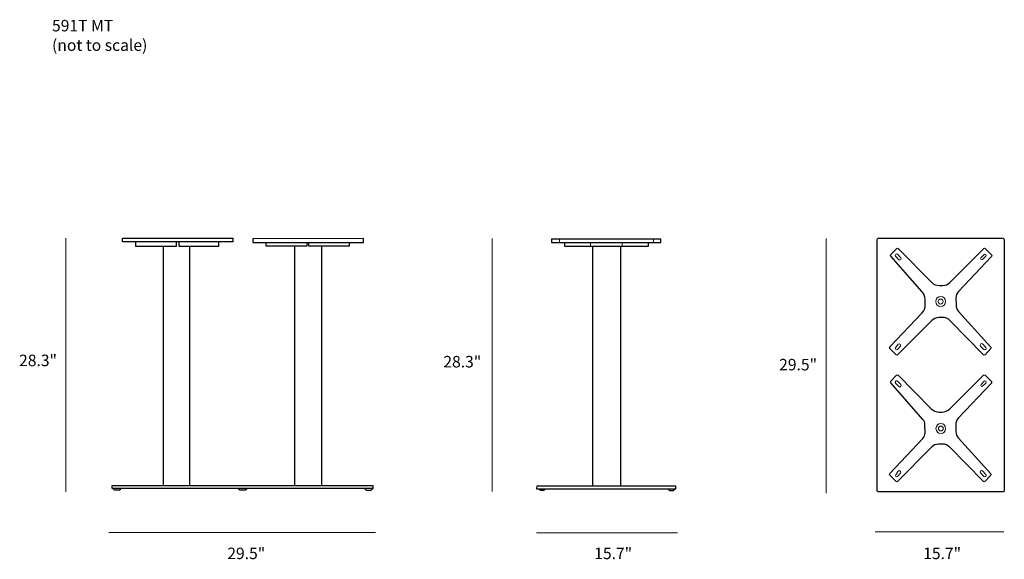
# Model space of a CAD drawing. Units: millimetres. Extents: x 13 to 269, y -162 to -21.
import ezdxf

# ---------------------------------------------------------------- set-up
doc = ezdxf.new("R2010")
doc.units = ezdxf.units.MM
doc.header["$MEASUREMENT"] = 0
doc.layers.add('591t mt', color=7, linetype='Continuous')
doc.layers.add('Layer 11', color=7, linetype='Continuous')

# ---------------------------------------------------------------- blocks, each defined once
blk = doc.blocks.new('block 23')
at = {"layer": '591t mt', "color": 250, "lineweight": 25, "true_color": 0x1c1c1b}
for points in [[(39.36, -78.15), (68.12, -78.15), (68.12, -79.07), (39.36, -79.07), (39.36, -78.15)], [(42.81, -79.1), (42.8, -80.24), (53.44, -80.21), (53.44, -79.14)], [(54.08, -79.07), (54.08, -80.22), (64.53, -80.22), (64.53, -79.11)], [(73.32, -78.29), (73.32, -79.25), (102.17, -79.25), (102.17, -78.24), (73.32, -78.29)], [(76.77, -79.3), (76.77, -80.17), (87.49, -80.17), (87.49, -79.25)], [(87.86, -79.21), (87.88, -80.18), (98.58, -80.18), (98.58, -79.25)], [(49.99, -80.18), (49.99, -142.8)], [(56.98, -142.52), (56.97, -80.24)], [(84.22, -80.27), (84.22, -142.52)], [(91.31, -142.61), (91.31, -80.23)], [(36.73, -142.61), (104.65, -142.61), (104.65, -143.44), (36.69, -143.44), (36.73, -142.61)], [(36.92, -143.49), (37.22, -143.79), (38.62, -143.79), (38.93, -143.48)], [(69.64, -143.49), (69.93, -143.79), (71.48, -143.79), (71.79, -143.48)], [(102.44, -143.4), (102.9, -143.86), (104.19, -143.86), (104.63, -143.42)]]:
    blk.add_lwpolyline(points, dxfattribs=at)
blk = doc.blocks.new('block 24')
at = {"layer": '591t mt', "color": 250, "lineweight": 25, "true_color": 0x1c1c1b}
for points, knots in [([(268.93, -78.19), (268.93, -78.19), (236.38, -78.19), (236.38, -78.19), (236.22, -78.19), (236.09, -78.33), (236.09, -78.5), (236.09, -78.5), (236.09, -144.01), (236.09, -144.01), (236.09, -144.18), (236.22, -144.31), (236.38, -144.31), (236.38, -144.31), (268.98, -144.31), (268.98, -144.31), (269.13, -144.31), (269.26, -144.17), (269.26, -144.01), (269.26, -144.01), (269.22, -78.5), (269.22, -78.5), (269.21, -78.33), (269.09, -78.19), (268.93, -78.19)], [0, 0, 0, 0, 1, 1, 1, 2, 2, 2, 3, 3, 3, 4, 4, 4, 5, 5, 5, 6, 6, 6, 7, 7, 7, 8, 8, 8, 8]), ([(263.89, -80.81), (263.89, -80.81), (255.07, -89.68), (255.07, -89.68), (254.55, -90.2), (253.86, -90.49), (253.14, -90.49), (253.14, -90.49), (252.26, -90.49), (252.26, -90.49), (251.54, -90.49), (250.85, -90.2), (250.33, -89.67), (250.33, -89.67), (241.6, -80.86), (241.6, -80.86), (241.49, -80.74), (241.32, -80.75), (241.21, -80.86), (241.21, -80.86), (239.71, -82.44), (239.71, -82.44), (239.6, -82.56), (239.6, -82.74), (239.7, -82.86), (239.7, -82.86), (247.85, -92.12), (247.85, -92.12), (248.32, -92.66), (248.59, -93.35), (248.61, -94.08), (248.61, -94.08), (248.64, -95.45), (248.64, -95.45), (248.66, -96.27), (248.36, -97.07), (247.81, -97.65), (247.81, -97.65), (239.46, -106.46), (239.46, -106.46), (239.35, -106.58), (239.35, -106.77), (239.46, -106.89), (239.46, -106.89), (241.07, -108.58), (241.07, -108.58), (241.18, -108.7), (241.35, -108.7), (241.46, -108.59), (241.46, -108.59), (250.28, -99.68), (250.28, -99.68), (250.8, -99.15), (251.5, -98.85), (252.22, -98.84), (252.22, -98.84), (253.07, -98.82), (253.07, -98.82), (253.83, -98.81), (254.57, -99.12), (255.11, -99.68), (255.11, -99.68), (263.84, -108.59), (263.84, -108.59), (263.95, -108.7), (264.13, -108.7), (264.24, -108.58), (264.24, -108.58), (265.78, -106.96), (265.78, -106.96), (265.89, -106.84), (265.89, -106.66), (265.78, -106.54), (265.78, -106.54), (257.33, -97.25), (257.33, -97.25), (256.91, -96.8), (256.68, -96.19), (256.67, -95.56), (256.67, -95.56), (256.65, -93.8), (256.65, -93.8), (256.64, -93.13), (256.89, -92.49), (257.34, -92.02), (257.34, -92.02), (265.92, -82.96), (265.92, -82.96), (266.03, -82.84), (266.03, -82.65), (265.92, -82.53), (265.92, -82.53), (264.29, -80.81), (264.29, -80.81), (264.18, -80.7), (264, -80.69), (263.89, -80.81)], [0, 0, 0, 0, 1, 1, 1, 2, 2, 2, 3, 3, 3, 4, 4, 4, 5, 5, 5, 6, 6, 6, 7, 7, 7, 8, 8, 8, 9, 9, 9, 10, 10, 10, 11, 11, 11, 12, 12, 12, 13, 13, 13, 14, 14, 14, 15, 15, 15, 16, 16, 16, 17, 17, 17, 18, 18, 18, 19, 19, 19, 20, 20, 20, 21, 21, 21, 22, 22, 22, 23, 23, 23, 24, 24, 24, 25, 25, 25, 26, 26, 26, 27, 27, 27, 28, 28, 28, 29, 29, 29, 30, 30, 30, 31, 31, 31, 32, 32, 32, 32]), ([(263.85, -113.84), (263.85, -113.84), (255.1, -122.64), (255.1, -122.64), (254.54, -123.21), (253.79, -123.53), (253.01, -123.53), (253.01, -123.53), (252.32, -123.53), (252.32, -123.53), (251.54, -123.53), (250.79, -123.21), (250.22, -122.64), (250.22, -122.64), (241.57, -113.89), (241.57, -113.89), (241.46, -113.78), (241.28, -113.78), (241.17, -113.9), (241.17, -113.9), (239.68, -115.47), (239.68, -115.47), (239.57, -115.59), (239.56, -115.77), (239.67, -115.89), (239.67, -115.89), (248.06, -125.43), (248.06, -125.43), (248.37, -125.79), (248.55, -126.25), (248.56, -126.74), (248.56, -126.74), (248.61, -128.91), (248.61, -128.91), (248.63, -129.46), (248.43, -129.99), (248.06, -130.38), (248.06, -130.38), (239.43, -139.5), (239.43, -139.5), (239.32, -139.61), (239.32, -139.81), (239.43, -139.92), (239.43, -139.92), (241.03, -141.62), (241.03, -141.62), (241.14, -141.73), (241.32, -141.73), (241.43, -141.62), (241.43, -141.62), (250.36, -132.59), (250.36, -132.59), (250.81, -132.14), (251.4, -131.88), (252.02, -131.87), (252.02, -131.87), (253.22, -131.85), (253.22, -131.85), (253.86, -131.84), (254.49, -132.11), (254.95, -132.58), (254.95, -132.58), (263.81, -141.62), (263.81, -141.62), (263.92, -141.73), (264.1, -141.73), (264.21, -141.62), (264.21, -141.62), (265.74, -139.99), (265.74, -139.99), (265.85, -139.88), (265.86, -139.69), (265.75, -139.57), (265.75, -139.57), (257.31, -130.3), (257.31, -130.3), (256.89, -129.84), (256.64, -129.22), (256.64, -128.57), (256.64, -128.57), (256.61, -126.87), (256.61, -126.87), (256.61, -126.18), (256.86, -125.51), (257.32, -125.03), (257.32, -125.03), (265.88, -115.99), (265.88, -115.99), (265.99, -115.87), (265.99, -115.68), (265.88, -115.56), (265.88, -115.56), (264.25, -113.85), (264.25, -113.85), (264.14, -113.73), (263.97, -113.73), (263.85, -113.84)], [0, 0, 0, 0, 1, 1, 1, 2, 2, 2, 3, 3, 3, 4, 4, 4, 5, 5, 5, 6, 6, 6, 7, 7, 7, 8, 8, 8, 9, 9, 9, 10, 10, 10, 11, 11, 11, 12, 12, 12, 13, 13, 13, 14, 14, 14, 15, 15, 15, 16, 16, 16, 17, 17, 17, 18, 18, 18, 19, 19, 19, 20, 20, 20, 21, 21, 21, 22, 22, 22, 23, 23, 23, 24, 24, 24, 25, 25, 25, 26, 26, 26, 27, 27, 27, 28, 28, 28, 29, 29, 29, 30, 30, 30, 31, 31, 31, 32, 32, 32, 32])]:
    blk.add_open_spline(points, degree=3, knots=knots, dxfattribs=at)
at = {"layer": '591t mt', "color": 250, "lineweight": 18, "true_color": 0x1c1c1b}
for points, knots in [([(241.41, -82.32), (241.41, -82.32), (242.27, -83.24), (242.27, -83.24), (242.38, -83.35), (242.38, -83.54), (242.27, -83.66), (242.27, -83.66), (242.16, -83.78), (242.16, -83.78), (242.05, -83.9), (241.87, -83.9), (241.76, -83.78), (241.76, -83.78), (240.88, -82.84), (240.88, -82.84), (240.75, -82.71), (240.77, -82.49), (240.92, -82.38), (240.92, -82.38), (241.04, -82.29), (241.04, -82.29), (241.16, -82.21), (241.31, -82.22), (241.41, -82.32)], [0, 0, 0, 0, 1, 1, 1, 2, 2, 2, 3, 3, 3, 4, 4, 4, 5, 5, 5, 6, 6, 6, 7, 7, 7, 8, 8, 8, 8]), ([(264.42, -82.42), (264.42, -82.42), (264.39, -82.38), (264.39, -82.38), (264.27, -82.27), (264.09, -82.27), (263.98, -82.38), (263.98, -82.38), (263.17, -83.24), (263.17, -83.24), (263.06, -83.35), (263.06, -83.54), (263.17, -83.66), (263.17, -83.66), (263.17, -83.66), (263.17, -83.66), (263.28, -83.78), (263.46, -83.78), (263.57, -83.67), (263.57, -83.67), (264.41, -82.85), (264.41, -82.85), (264.53, -82.73), (264.53, -82.54), (264.42, -82.42)], [0, 0, 0, 0, 1, 1, 1, 2, 2, 2, 3, 3, 3, 4, 4, 4, 5, 5, 5, 6, 6, 6, 7, 7, 7, 8, 8, 8, 8]), ([(252.69, -96.02), (251.99, -96.02), (251.43, -95.42), (251.43, -94.69), (251.43, -93.96), (251.99, -93.36), (252.69, -93.36), (253.38, -93.36), (253.95, -93.96), (253.95, -94.69), (253.95, -95.42), (253.38, -96.02), (252.69, -96.02)], [0, 0, 0, 0, 1, 1, 1, 2, 2, 2, 3, 3, 3, 4, 4, 4, 4]), ([(242.03, -105.76), (242.03, -105.76), (242.18, -105.91), (242.18, -105.91), (242.29, -106.03), (242.29, -106.22), (242.18, -106.34), (242.18, -106.34), (241.4, -107.17), (241.4, -107.17), (241.28, -107.29), (241.1, -107.29), (240.99, -107.17), (240.99, -107.17), (240.95, -107.13), (240.95, -107.13), (240.85, -107.02), (240.84, -106.85), (240.92, -106.73), (240.92, -106.73), (241.6, -105.79), (241.6, -105.79), (241.71, -105.64), (241.91, -105.63), (242.03, -105.76)], [0, 0, 0, 0, 1, 1, 1, 2, 2, 2, 3, 3, 3, 4, 4, 4, 5, 5, 5, 6, 6, 6, 7, 7, 7, 8, 8, 8, 8]), ([(263.16, -105.73), (263.16, -105.73), (263.06, -105.84), (263.06, -105.84), (262.95, -105.96), (262.95, -106.15), (263.06, -106.27), (263.06, -106.27), (263.94, -107.19), (263.94, -107.19), (264.05, -107.31), (264.23, -107.31), (264.34, -107.19), (264.34, -107.19), (264.41, -107.12), (264.41, -107.12), (264.52, -107.01), (264.52, -106.82), (264.42, -106.7), (264.42, -106.7), (263.57, -105.74), (263.57, -105.74), (263.46, -105.62), (263.27, -105.61), (263.16, -105.73)], [0, 0, 0, 0, 1, 1, 1, 2, 2, 2, 3, 3, 3, 4, 4, 4, 5, 5, 5, 6, 6, 6, 7, 7, 7, 8, 8, 8, 8]), ([(241.43, -115.41), (241.43, -115.41), (242.3, -116.33), (242.3, -116.33), (242.41, -116.44), (242.41, -116.64), (242.3, -116.75), (242.3, -116.75), (242.19, -116.87), (242.19, -116.87), (242.08, -116.99), (241.9, -116.99), (241.78, -116.87), (241.78, -116.87), (240.9, -115.93), (240.9, -115.93), (240.77, -115.8), (240.79, -115.58), (240.94, -115.47), (240.94, -115.47), (241.07, -115.38), (241.07, -115.38), (241.18, -115.3), (241.33, -115.31), (241.43, -115.41)], [0, 0, 0, 0, 1, 1, 1, 2, 2, 2, 3, 3, 3, 4, 4, 4, 5, 5, 5, 6, 6, 6, 7, 7, 7, 8, 8, 8, 8]), ([(264.44, -115.51), (264.44, -115.51), (264.41, -115.47), (264.41, -115.47), (264.3, -115.36), (264.12, -115.36), (264.01, -115.47), (264.01, -115.47), (263.2, -116.33), (263.2, -116.33), (263.09, -116.44), (263.09, -116.64), (263.2, -116.75), (263.2, -116.75), (263.2, -116.75), (263.2, -116.75), (263.31, -116.87), (263.48, -116.87), (263.59, -116.76), (263.59, -116.76), (264.43, -115.94), (264.43, -115.94), (264.55, -115.83), (264.55, -115.63), (264.44, -115.51)], [0, 0, 0, 0, 1, 1, 1, 2, 2, 2, 3, 3, 3, 4, 4, 4, 5, 5, 5, 6, 6, 6, 7, 7, 7, 8, 8, 8, 8]), ([(252.71, -129.11), (252.02, -129.11), (251.45, -128.51), (251.45, -127.78), (251.45, -127.05), (252.02, -126.45), (252.71, -126.45), (253.41, -126.45), (253.97, -127.05), (253.97, -127.78), (253.97, -128.51), (253.41, -129.11), (252.71, -129.11)], [0, 0, 0, 0, 1, 1, 1, 2, 2, 2, 3, 3, 3, 4, 4, 4, 4]), ([(242.05, -138.85), (242.05, -138.85), (242.2, -139.01), (242.2, -139.01), (242.31, -139.12), (242.31, -139.31), (242.2, -139.43), (242.2, -139.43), (241.42, -140.26), (241.42, -140.26), (241.31, -140.38), (241.13, -140.38), (241.01, -140.26), (241.01, -140.26), (240.97, -140.22), (240.97, -140.22), (240.87, -140.11), (240.86, -139.94), (240.95, -139.82), (240.95, -139.82), (241.62, -138.88), (241.62, -138.88), (241.73, -138.73), (241.93, -138.72), (242.05, -138.85)], [0, 0, 0, 0, 1, 1, 1, 2, 2, 2, 3, 3, 3, 4, 4, 4, 5, 5, 5, 6, 6, 6, 7, 7, 7, 8, 8, 8, 8]), ([(263.18, -138.82), (263.18, -138.82), (263.08, -138.93), (263.08, -138.93), (262.97, -139.05), (262.97, -139.24), (263.08, -139.36), (263.08, -139.36), (263.96, -140.28), (263.96, -140.28), (264.07, -140.4), (264.25, -140.4), (264.36, -140.28), (264.36, -140.28), (264.43, -140.21), (264.43, -140.21), (264.54, -140.1), (264.54, -139.91), (264.44, -139.79), (264.44, -139.79), (263.59, -138.83), (263.59, -138.83), (263.48, -138.71), (263.3, -138.7), (263.18, -138.82)], [0, 0, 0, 0, 1, 1, 1, 2, 2, 2, 3, 3, 3, 4, 4, 4, 5, 5, 5, 6, 6, 6, 7, 7, 7, 8, 8, 8, 8])]:
    blk.add_open_spline(points, degree=3, knots=knots, dxfattribs=at)
blk = doc.blocks.new('block 25')
at = {"layer": '591t mt', "color": 250, "lineweight": 25, "true_color": 0x1c1c1b}
for points in [[(151.22, -79.31), (179.75, -79.3), (179.75, -78.42), (153.34, -78.42), (151.22, -78.42), (151.22, -79.31)], [(154.57, -79.39), (154.58, -80.26), (176.53, -80.26), (176.53, -79.44)], [(161.94, -80.26), (161.94, -142.79)], [(169.3, -142.75), (169.3, -80.36)], [(147.45, -142.75), (183.57, -142.75), (183.57, -143.58), (147.4, -143.58), (147.45, -142.75)], [(148.04, -143.6), (148.27, -143.86), (149.29, -143.86), (149.56, -143.58)], [(181.54, -143.53), (182, -143.99), (182.97, -143.99), (183.38, -143.58)]]:
    blk.add_lwpolyline(points, dxfattribs=at)
at = {"layer": '591t mt', "color": 250, "lineweight": 18, "true_color": 0x1c1c1b}
for points in [[(153.34, -79.16), (153.34, -78.42)], [(169.67, -79.3), (169.67, -80.31)], [(177.77, -78.42), (177.77, -79.3)]]:
    blk.add_lwpolyline(points, dxfattribs=at)
blk.add_open_spline([(161.39, -79.39), (161.39, -79.53), (161.39, -80.4), (161.39, -80.4)], degree=3, dxfattribs=at)
blk = doc.blocks.new('block 26')
at = {"layer": 'Layer 11', "color": 7, "lineweight": 18, "true_color": 0xffffff}
blk.add_lwpolyline([(269.11, -154.74), (235.58, -154.74)], dxfattribs=at)
at = {"layer": 'Layer 11', "color": 250, "true_color": 0x1c1c1b, "insert": (248.11, -161.84), "char_height": 2.9972, "attachment_point": 7}
blk.add_mtext('\\fMyriad Pro|b0|i0|c0|p34;\\W1;15.7"', dxfattribs=at)
blk = doc.blocks.new('block 27')
at = {"layer": 'Layer 11', "color": 7, "lineweight": 18, "true_color": 0xffffff}
blk.add_lwpolyline([(222.8, -78.24), (222.8, -144.62)], dxfattribs=at)
at = {"layer": 'Layer 11', "color": 250, "true_color": 0x1c1c1b, "insert": (210.56, -112.62), "char_height": 2.9972, "attachment_point": 7}
blk.add_mtext('\\fMyriad Pro|b0|i0|c0|p34;\\W1;29.5"', dxfattribs=at)
blk = doc.blocks.new('block 28')
at = {"layer": 'Layer 11', "color": 7, "lineweight": 18, "true_color": 0xffffff}
blk.add_lwpolyline([(184.08, -154.97), (147.33, -154.97)], dxfattribs=at)
at = {"layer": 'Layer 11', "color": 250, "true_color": 0x1c1c1b, "insert": (162.35, -161.84), "char_height": 2.9972, "attachment_point": 7}
blk.add_mtext('\\fMyriad Pro|b0|i0|c0|p34;\\W1;15.7"', dxfattribs=at)
blk = doc.blocks.new('block 29')
at = {"layer": 'Layer 11', "color": 7, "lineweight": 18, "true_color": 0xffffff}
blk.add_lwpolyline([(135.73, -78.24), (135.73, -144.25)], dxfattribs=at)
at = {"layer": 'Layer 11', "color": 250, "true_color": 0x1c1c1b, "insert": (123.02, -111.86), "char_height": 2.9972, "attachment_point": 7}
blk.add_mtext('\\fMyriad Pro|b0|i0|c0|p34;\\W1;28.3"', dxfattribs=at)
blk = doc.blocks.new('block 30')
at = {"layer": 'Layer 11', "color": 7, "lineweight": 18, "true_color": 0xffffff}
blk.add_lwpolyline([(105.34, -154.94), (35.82, -154.94)], dxfattribs=at)
at = {"layer": 'Layer 11', "color": 250, "true_color": 0x1c1c1b, "insert": (66.7, -161.84), "char_height": 2.9972, "attachment_point": 7}
blk.add_mtext('\\fMyriad Pro|b0|i0|c0|p34;\\W1;29.5"', dxfattribs=at)
blk = doc.blocks.new('block 31')
at = {"layer": 'Layer 11', "color": 7, "lineweight": 18, "true_color": 0xffffff}
blk.add_lwpolyline([(24.59, -78.19), (24.59, -144.26)], dxfattribs=at)
at = {"layer": 'Layer 11', "color": 250, "true_color": 0x1c1c1b, "insert": (12.42, -111.52), "char_height": 2.9972, "attachment_point": 7}
blk.add_mtext('\\fMyriad Pro|b0|i0|c0|p34;\\W1;28.3"', dxfattribs=at)

msp = doc.modelspace()

# ---------------------------------------------------------------- linework, layer by layer
at = {"layer": '591t mt', "color": 250, "lineweight": 18, "true_color": 0x1c1c1b}
for points in [[(253.3, -94.68), (253.3, -95.03), (253.01, -95.32), (252.66, -95.32), (252.3, -95.32), (252.02, -95.03), (252.02, -94.68), (252.02, -94.33), (252.3, -94.04), (252.66, -94.04), (253.01, -94.04), (253.3, -94.33), (253.3, -94.68)], [(253.36, -127.77), (253.36, -128.13), (253.08, -128.41), (252.72, -128.41), (252.37, -128.41), (252.08, -128.13), (252.08, -127.77), (252.08, -127.42), (252.37, -127.14), (252.72, -127.14), (253.08, -127.14), (253.36, -127.42), (253.36, -127.77)]]:
    msp.add_open_spline(points, degree=3, knots=[0, 0, 0, 0, 1, 1, 1, 2, 2, 2, 3, 3, 3, 4, 4, 4, 4], dxfattribs=at)

# ---------------------------------------------------------------- block references
at = {"layer": '591t mt'}
for name in ['block 23', 'block 25', 'block 24']:
    msp.add_blockref(name, (0, 0), dxfattribs=at)
at = {"layer": 'Layer 11'}
for name in ['block 31', 'block 29', 'block 27', 'block 30', 'block 28', 'block 26']:
    msp.add_blockref(name, (0, 0), dxfattribs=at)

# ---------------------------------------------------------------- texts
at = {"layer": 'Layer 11', "color": 7, "true_color": 0xffffff, "char_height": 2.9972, "attachment_point": 7}
for s, insert in [('\\fMyriad Pro|b0|i0|c0|p34;\\W1;591T MT', (21.01, -24.23)), ('\\fMyriad Pro|b0|i0|c0|p34;\\W1;(not to scale)', (21.01, -29.31))]:
    msp.add_mtext(s, dxfattribs=dict(at, insert=insert))

doc.saveas('drawing.dxf')
